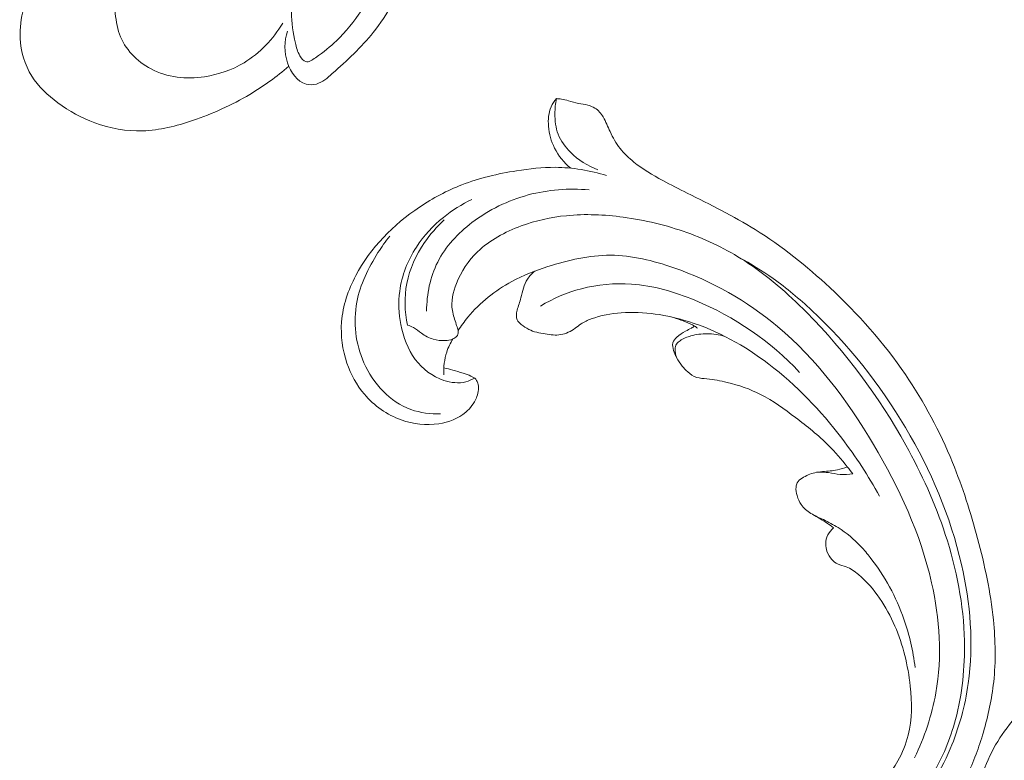
# Model space of a CAD drawing. Units: centimetres. Extents: x 1263 to 2101, y -495 to 158.
# Drawn here: x 1313 to 1321, y -53 to -47 of the extents above; entities that cross this region are included whole.
import ezdxf

# ---------------------------------------------------------------- set-up
doc = ezdxf.new("R2010")
doc.units = ezdxf.units.CM
doc.header["$MEASUREMENT"] = 0
doc.layers.add('layer 1', color=7, linetype='Continuous')

msp = doc.modelspace()

# ---------------------------------------------------------------- linework, layer by layer
at = {"layer": 'layer 1', "color": 250, "lineweight": 20}
for points, knots in [([(1315.56993, -46.31249), (1315.53302, -46.39098), (1315.49292, -46.46812), (1315.45099, -46.54385), (1315.45099, -46.54385), (1315.41451, -46.60976), (1315.37675, -46.67453), (1315.33418, -46.73774), (1315.33418, -46.73774), (1315.27231, -46.82959), (1315.20047, -46.91812), (1315.12488, -46.99117), (1315.12488, -46.99117), (1315.07326, -47.04095), (1315.01994, -47.08352), (1314.95079, -47.13216), (1314.95079, -47.13216), (1314.92399, -47.15104), (1314.89493, -47.17077), (1314.87032, -47.16413), (1314.87032, -47.16413), (1314.85087, -47.15896), (1314.83426, -47.13726), (1314.82188, -47.11569), (1314.82188, -47.11569), (1314.80159, -47.0804), (1314.79261, -47.04569), (1314.78441, -47.00991), (1314.78441, -47.00991), (1314.7656, -46.92817), (1314.75068, -46.84084), (1314.75244, -46.75535)], [0, 0, 0, 0, 0.1111111, 0.1111111, 0.1111111, 0.1111111, 0.2222222, 0.2222222, 0.2222222, 0.2222222, 0.3333333, 0.3333333, 0.3333333, 0.3333333, 0.4444444, 0.4444444, 0.4444444, 0.4444444, 0.5555556, 0.5555556, 0.5555556, 0.5555556, 0.6666667, 0.6666667, 0.6666667, 0.6666667, 0.7777778, 0.7777778, 0.7777778, 0.7777778, 1, 1, 1, 1]), ([(1314.73074, -47.20231), (1314.6299, -47.28872), (1314.52172, -47.36721), (1314.40759, -47.43523), (1314.40759, -47.43523), (1314.25846, -47.52411), (1314.09929, -47.59504), (1313.93383, -47.65118), (1313.93383, -47.65118), (1313.79934, -47.69672), (1313.66067, -47.73257), (1313.51954, -47.73709), (1313.51954, -47.73709), (1313.38547, -47.74134), (1313.24921, -47.71737), (1313.12292, -47.67098), (1313.12292, -47.67098), (1313.01374, -47.63082), (1312.91206, -47.57396), (1312.81773, -47.50453), (1312.81773, -47.50453), (1312.73359, -47.44273), (1312.65538, -47.37103), (1312.60072, -47.28313), (1312.60072, -47.28313), (1312.54309, -47.19043), (1312.5117, -47.07984), (1312.5059, -46.97024), (1312.5059, -46.97024), (1312.50152, -46.88652), (1312.51205, -46.80343), (1312.53574, -46.72233), (1312.53574, -46.72233), (1312.55066, -46.67078), (1312.57102, -46.62001), (1312.60398, -46.57914), (1312.60398, -46.57914), (1312.65425, -46.5167), (1312.73394, -46.47731), (1312.81448, -46.459), (1312.81448, -46.459), (1312.87522, -46.44521), (1312.9366, -46.44352), (1312.99734, -46.45023), (1312.99734, -46.45023), (1313.04733, -46.45568), (1313.09697, -46.46685), (1313.14279, -46.4899), (1313.14279, -46.4899), (1313.19017, -46.51366), (1313.23344, -46.55029), (1313.25734, -46.59568), (1313.25734, -46.59568), (1313.27983, -46.63839), (1313.28506, -46.68902), (1313.29036, -46.73887), (1313.29036, -46.73887), (1313.29772, -46.80732), (1313.30514, -46.87443), (1313.32784, -46.93715), (1313.32784, -46.93715), (1313.37161, -47.05799), (1313.47166, -47.16285), (1313.58897, -47.22472), (1313.58897, -47.22472), (1313.7241, -47.29607), (1313.882, -47.31043), (1314.0319, -47.28865), (1314.0319, -47.28865), (1314.14815, -47.27182), (1314.25966, -47.23314), (1314.35915, -47.17296), (1314.35915, -47.17296), (1314.49039, -47.09349), (1314.60084, -46.97653), (1314.67975, -46.84572)], [0, 0, 0, 0, 0.05, 0.05, 0.05, 0.05, 0.1, 0.1, 0.1, 0.1, 0.15, 0.15, 0.15, 0.15, 0.2, 0.2, 0.2, 0.2, 0.25, 0.25, 0.25, 0.25, 0.3, 0.3, 0.3, 0.3, 0.35, 0.35, 0.35, 0.35, 0.4, 0.4, 0.4, 0.4, 0.45, 0.45, 0.45, 0.45, 0.5, 0.5, 0.5, 0.5, 0.55, 0.55, 0.55, 0.55, 0.6, 0.6, 0.6, 0.6, 0.65, 0.65, 0.65, 0.65, 0.7, 0.7, 0.7, 0.7, 0.75, 0.75, 0.75, 0.75, 0.8, 0.8, 0.8, 0.8, 0.85, 0.85, 0.85, 0.85, 0.9, 0.9, 0.9, 0.9, 1, 1, 1, 1]), ([(1315.58803, -46.68711), (1315.54087, -46.76878), (1315.4884, -46.8484), (1315.42999, -46.9218), (1315.42999, -46.9218), (1315.33057, -47.04668), (1315.21376, -47.15345), (1315.09065, -47.26326), (1315.09065, -47.26326), (1315.05035, -47.29932), (1315.00934, -47.33567), (1314.95842, -47.34925), (1314.95842, -47.34925), (1314.93113, -47.3566), (1314.90087, -47.35731), (1314.87364, -47.35031), (1314.87364, -47.35031), (1314.79897, -47.33122), (1314.747, -47.25379), (1314.72048, -47.17523), (1314.72048, -47.17523), (1314.69036, -47.08585), (1314.69305, -46.9952), (1314.71829, -46.9107)], [0, 0, 0, 0, 0.1428571, 0.1428571, 0.1428571, 0.1428571, 0.2857143, 0.2857143, 0.2857143, 0.2857143, 0.4285714, 0.4285714, 0.4285714, 0.4285714, 0.5714286, 0.5714286, 0.5714286, 0.5714286, 0.7142857, 0.7142857, 0.7142857, 0.7142857, 1, 1, 1, 1]), ([(1317.06469, -48.04632), (1317.01001, -48.00082), (1316.96313, -47.94376), (1316.93105, -47.88004), (1316.93105, -47.88004), (1316.90268, -47.82386), (1316.88591, -47.76238), (1316.88082, -47.69858), (1316.88082, -47.69858), (1316.87652, -47.64383), (1316.8809, -47.58742), (1316.90298, -47.53793), (1316.90298, -47.53793), (1316.91378, -47.5136), (1316.92894, -47.49103), (1316.94615, -47.47063)], [0, 0, 0, 0, 0.2, 0.2, 0.2, 0.2, 0.4, 0.4, 0.4, 0.4, 0.6, 0.6, 0.6, 0.6, 1, 1, 1, 1]), ([(1316.94615, -47.47063), (1316.93779, -47.51149), (1316.93413, -47.55299), (1316.93399, -47.59499), (1316.93399, -47.59499), (1316.93377, -47.65293), (1316.94029, -47.71186), (1316.96098, -47.76509), (1316.96098, -47.76509), (1316.9827, -47.82114), (1317.02012, -47.8708), (1317.06347, -47.91404), (1317.06347, -47.91404), (1317.12783, -47.97821), (1317.20511, -48.02831), (1317.28909, -48.05956)], [0, 0, 0, 0, 0.2, 0.2, 0.2, 0.2, 0.4, 0.4, 0.4, 0.4, 0.6, 0.6, 0.6, 0.6, 1, 1, 1, 1]), ([(1319.13433, -53.48865), (1319.10496, -53.47683), (1319.07702, -53.46027), (1319.05353, -53.43925), (1319.05353, -53.43925), (1319.03461, -53.42234), (1319.01856, -53.40249), (1319.00389, -53.38117), (1319.00389, -53.38117), (1318.99291, -53.36525), (1318.98269, -53.34853), (1318.97918, -53.32975), (1318.97918, -53.32975), (1318.97747, -53.32086), (1318.97736, -53.31136), (1318.97443, -53.30274), (1318.97443, -53.30274), (1318.97024, -53.29044), (1318.96027, -53.27989), (1318.94878, -53.27323), (1318.94878, -53.27323), (1318.93477, -53.26505), (1318.9184, -53.26283), (1318.90222, -53.26203), (1318.90222, -53.26203), (1318.88309, -53.26104), (1318.8641, -53.26219), (1318.84532, -53.2657), (1318.84532, -53.2657), (1318.8317, -53.26825), (1318.81815, -53.27193), (1318.80588, -53.27783), (1318.80588, -53.27783), (1318.77702, -53.29182), (1318.75505, -53.31787), (1318.7354, -53.34441), (1318.7354, -53.34441), (1318.71311, -53.37462), (1318.69382, -53.40551), (1318.68023, -53.43937), (1318.68023, -53.43937), (1318.66418, -53.47953), (1318.6561, -53.52387), (1318.65864, -53.56711), (1318.65864, -53.56711), (1318.66213, -53.62351), (1318.68373, -53.67807), (1318.71448, -53.72561), (1318.71448, -53.72561), (1318.74859, -53.77833), (1318.79386, -53.82268), (1318.84553, -53.85751), (1318.84553, -53.85751), (1318.90943, -53.90061), (1318.98316, -53.9293), (1319.05885, -53.9436), (1319.05885, -53.9436), (1319.13349, -53.95776), (1319.21008, -53.9578), (1319.28626, -53.95179), (1319.28626, -53.95179), (1319.35576, -53.94621), (1319.42487, -53.93551), (1319.49067, -53.91426), (1319.49067, -53.91426), (1319.55214, -53.8943), (1319.61071, -53.86516), (1319.66715, -53.83269), (1319.66715, -53.83269), (1319.75128, -53.78446), (1319.83078, -53.72885), (1319.90366, -53.66575), (1319.90366, -53.66575), (1319.9743, -53.60449), (1320.03887, -53.53604), (1320.09817, -53.46345), (1320.09817, -53.46345), (1320.19552, -53.34434), (1320.27906, -53.21382), (1320.34585, -53.0758), (1320.34585, -53.0758), (1320.40181, -52.96041), (1320.44611, -52.83983), (1320.48228, -52.71683), (1320.48228, -52.71683), (1320.52248, -52.58027), (1320.55253, -52.44081), (1320.56772, -52.29978), (1320.56772, -52.29978), (1320.58587, -52.12946), (1320.58234, -51.95693), (1320.56494, -51.78652), (1320.56494, -51.78652), (1320.54166, -51.55807), (1320.49371, -51.33338), (1320.43472, -51.11191), (1320.43472, -51.11191), (1320.37767, -50.89793), (1320.31024, -50.68683), (1320.2264, -50.48208), (1320.2264, -50.48208), (1320.12176, -50.22701), (1319.99163, -49.98175), (1319.83623, -49.75439), (1319.83623, -49.75439), (1319.65689, -49.49174), (1319.44396, -49.25299), (1319.21094, -49.03545), (1319.21094, -49.03545), (1319.01922, -48.85641), (1318.81406, -48.69176), (1318.5919, -48.55424), (1318.5919, -48.55424), (1318.41149, -48.44243), (1318.21997, -48.34856), (1318.02998, -48.25309), (1318.02998, -48.25309), (1317.96184, -48.21879), (1317.89378, -48.18428), (1317.82662, -48.14792), (1317.82662, -48.14792), (1317.74371, -48.10292), (1317.66197, -48.05502), (1317.58822, -47.99593), (1317.58822, -47.99593), (1317.54626, -47.96228), (1317.50687, -47.92489), (1317.47387, -47.88265), (1317.47387, -47.88265), (1317.44068, -47.84005), (1317.41412, -47.79241), (1317.39074, -47.74356), (1317.39074, -47.74356), (1317.38123, -47.72355), (1317.37221, -47.70336), (1317.36342, -47.68311), (1317.36342, -47.68311), (1317.35457, -47.66251), (1317.34588, -47.64178), (1317.33448, -47.62236), (1317.33448, -47.62236), (1317.31746, -47.59324), (1317.29424, -47.56678), (1317.26582, -47.54892), (1317.26582, -47.54892), (1317.24741, -47.53743), (1317.22686, -47.52941), (1317.20573, -47.52405), (1317.20573, -47.52405), (1317.18041, -47.51772), (1317.1545, -47.51511), (1317.12902, -47.51012), (1317.12902, -47.51012), (1317.10103, -47.50454), (1317.07365, -47.49603), (1317.04602, -47.48814), (1317.04602, -47.48814), (1317.02667, -47.48254), (1317.00709, -47.47728), (1316.98716, -47.47419), (1316.98716, -47.47419), (1316.97362, -47.47214), (1316.95987, -47.47107), (1316.94615, -47.47063)], [0, 0, 0, 0, 0.0238095, 0.0238095, 0.0238095, 0.0238095, 0.047619, 0.047619, 0.047619, 0.047619, 0.0714286, 0.0714286, 0.0714286, 0.0714286, 0.0952381, 0.0952381, 0.0952381, 0.0952381, 0.1190476, 0.1190476, 0.1190476, 0.1190476, 0.1428571, 0.1428571, 0.1428571, 0.1428571, 0.1666667, 0.1666667, 0.1666667, 0.1666667, 0.1904762, 0.1904762, 0.1904762, 0.1904762, 0.2142857, 0.2142857, 0.2142857, 0.2142857, 0.2380952, 0.2380952, 0.2380952, 0.2380952, 0.2619048, 0.2619048, 0.2619048, 0.2619048, 0.2857143, 0.2857143, 0.2857143, 0.2857143, 0.3095238, 0.3095238, 0.3095238, 0.3095238, 0.3333333, 0.3333333, 0.3333333, 0.3333333, 0.3571429, 0.3571429, 0.3571429, 0.3571429, 0.3809524, 0.3809524, 0.3809524, 0.3809524, 0.4047619, 0.4047619, 0.4047619, 0.4047619, 0.4285714, 0.4285714, 0.4285714, 0.4285714, 0.452381, 0.452381, 0.452381, 0.452381, 0.4761905, 0.4761905, 0.4761905, 0.4761905, 0.5, 0.5, 0.5, 0.5, 0.5238095, 0.5238095, 0.5238095, 0.5238095, 0.547619, 0.547619, 0.547619, 0.547619, 0.5714286, 0.5714286, 0.5714286, 0.5714286, 0.5952381, 0.5952381, 0.5952381, 0.5952381, 0.6190476, 0.6190476, 0.6190476, 0.6190476, 0.6428571, 0.6428571, 0.6428571, 0.6428571, 0.6666667, 0.6666667, 0.6666667, 0.6666667, 0.6904762, 0.6904762, 0.6904762, 0.6904762, 0.7142857, 0.7142857, 0.7142857, 0.7142857, 0.7380952, 0.7380952, 0.7380952, 0.7380952, 0.7619048, 0.7619048, 0.7619048, 0.7619048, 0.7857143, 0.7857143, 0.7857143, 0.7857143, 0.8095238, 0.8095238, 0.8095238, 0.8095238, 0.8333333, 0.8333333, 0.8333333, 0.8333333, 0.8571429, 0.8571429, 0.8571429, 0.8571429, 0.8809524, 0.8809524, 0.8809524, 0.8809524, 0.9047619, 0.9047619, 0.9047619, 0.9047619, 0.9285714, 0.9285714, 0.9285714, 0.9285714, 0.952381, 0.952381, 0.952381, 0.952381, 1, 1, 1, 1]), ([(1316.01436, -49.70045), (1316.03915, -49.70511), (1316.06375, -49.71048), (1316.08798, -49.71724), (1316.08798, -49.71724), (1316.11689, -49.72521), (1316.14531, -49.7352), (1316.17371, -49.74441), (1316.17371, -49.74441), (1316.19566, -49.75145), (1316.21756, -49.75814), (1316.239, -49.76762), (1316.239, -49.76762), (1316.25348, -49.77405), (1316.26766, -49.78181), (1316.27785, -49.79322), (1316.27785, -49.79322), (1316.28858, -49.80523), (1316.29481, -49.8212), (1316.29819, -49.83742), (1316.29819, -49.83742), (1316.30584, -49.87481), (1316.2979, -49.91343), (1316.28323, -49.94864), (1316.28323, -49.94864), (1316.26416, -49.99414), (1316.2337, -50.03382), (1316.19665, -50.06544), (1316.19665, -50.06544), (1316.13452, -50.11867), (1316.05392, -50.14884), (1315.97214, -50.16165), (1315.97214, -50.16165), (1315.86718, -50.17812), (1315.76018, -50.16598), (1315.66143, -50.13055), (1315.66143, -50.13055), (1315.54342, -50.08824), (1315.43727, -50.01267), (1315.35651, -49.91736), (1315.35651, -49.91736), (1315.2923, -49.84172), (1315.2441, -49.75355), (1315.21186, -49.65958), (1315.21186, -49.65958), (1315.17447, -49.55054), (1315.15846, -49.4337), (1315.16732, -49.31906), (1315.16732, -49.31906), (1315.17773, -49.18545), (1315.22195, -49.05495), (1315.28484, -48.93518), (1315.28484, -48.93518), (1315.40615, -48.70464), (1315.5971, -48.51402), (1315.81315, -48.36846), (1315.81315, -48.36846), (1315.92365, -48.29389), (1316.04086, -48.23115), (1316.16385, -48.18358), (1316.16385, -48.18358), (1316.30891, -48.12746), (1316.46201, -48.09239), (1316.61631, -48.06761), (1316.61631, -48.06761), (1316.72251, -48.05058), (1316.82934, -48.03834), (1316.93634, -48.03915), (1316.93634, -48.03915), (1317.08023, -48.04035), (1317.2247, -48.06517), (1317.36202, -48.10684)], [0, 0, 0, 0, 0.0526316, 0.0526316, 0.0526316, 0.0526316, 0.1052632, 0.1052632, 0.1052632, 0.1052632, 0.1578947, 0.1578947, 0.1578947, 0.1578947, 0.2105263, 0.2105263, 0.2105263, 0.2105263, 0.2631579, 0.2631579, 0.2631579, 0.2631579, 0.3157895, 0.3157895, 0.3157895, 0.3157895, 0.3684211, 0.3684211, 0.3684211, 0.3684211, 0.4210526, 0.4210526, 0.4210526, 0.4210526, 0.4736842, 0.4736842, 0.4736842, 0.4736842, 0.5263158, 0.5263158, 0.5263158, 0.5263158, 0.5789474, 0.5789474, 0.5789474, 0.5789474, 0.6315789, 0.6315789, 0.6315789, 0.6315789, 0.6842105, 0.6842105, 0.6842105, 0.6842105, 0.7368421, 0.7368421, 0.7368421, 0.7368421, 0.7894737, 0.7894737, 0.7894737, 0.7894737, 0.8421053, 0.8421053, 0.8421053, 0.8421053, 0.8947368, 0.8947368, 0.8947368, 0.8947368, 1, 1, 1, 1]), ([(1315.87138, -49.22887), (1315.8721, -49.09048), (1315.90024, -48.94735), (1315.96321, -48.82298), (1315.96321, -48.82298), (1316.02851, -48.69401), (1316.13117, -48.58516), (1316.24731, -48.49656), (1316.24731, -48.49656), (1316.3868, -48.39015), (1316.54558, -48.31285), (1316.71333, -48.26779), (1316.71333, -48.26779), (1316.87689, -48.22403), (1317.04903, -48.21084), (1317.21629, -48.22583)], [0, 0, 0, 0, 0.2, 0.2, 0.2, 0.2, 0.4, 0.4, 0.4, 0.4, 0.6, 0.6, 0.6, 0.6, 1, 1, 1, 1]), ([(1316.26868, -49.78464), (1316.24576, -49.7978), (1316.22107, -49.80852), (1316.19544, -49.81499), (1316.19544, -49.81499), (1316.13685, -49.82975), (1316.07346, -49.8226), (1316.01501, -49.80336), (1316.01501, -49.80336), (1315.91942, -49.77195), (1315.83697, -49.70814), (1315.77751, -49.62897), (1315.77751, -49.62897), (1315.71479, -49.54548), (1315.6778, -49.44476), (1315.65795, -49.34171), (1315.65795, -49.34171), (1315.64042, -49.25036), (1315.63639, -49.15722), (1315.6485, -49.06559), (1315.6485, -49.06559), (1315.66559, -48.93609), (1315.71493, -48.80973), (1315.78645, -48.69929), (1315.78645, -48.69929), (1315.84707, -48.60566), (1315.92369, -48.52338), (1316.01011, -48.45339), (1316.01011, -48.45339), (1316.08264, -48.39473), (1316.16207, -48.34479), (1316.24602, -48.30511)], [0, 0, 0, 0, 0.1111111, 0.1111111, 0.1111111, 0.1111111, 0.2222222, 0.2222222, 0.2222222, 0.2222222, 0.3333333, 0.3333333, 0.3333333, 0.3333333, 0.4444444, 0.4444444, 0.4444444, 0.4444444, 0.5555556, 0.5555556, 0.5555556, 0.5555556, 0.6666667, 0.6666667, 0.6666667, 0.6666667, 0.7777778, 0.7777778, 0.7777778, 0.7777778, 1, 1, 1, 1]), ([(1319.13433, -53.48865), (1319.15317, -53.50003), (1319.17309, -53.51006), (1319.19364, -53.51794), (1319.19364, -53.51794), (1319.2618, -53.54395), (1319.33845, -53.54633), (1319.41223, -53.53684), (1319.41223, -53.53684), (1319.48337, -53.52768), (1319.55179, -53.50759), (1319.61598, -53.47816), (1319.61598, -53.47816), (1319.7035, -53.438), (1319.78313, -53.38028), (1319.8542, -53.31437), (1319.8542, -53.31437), (1319.93296, -53.24114), (1320.00115, -53.15777), (1320.05816, -53.06745), (1320.05816, -53.06745), (1320.1466, -52.92767), (1320.20836, -52.77156), (1320.25097, -52.61127), (1320.25097, -52.61127), (1320.30755, -52.39864), (1320.33042, -52.17882), (1320.32554, -51.96001), (1320.32554, -51.96001), (1320.31888, -51.66062), (1320.26017, -51.36328), (1320.16719, -51.07911), (1320.16719, -51.07911), (1320.08303, -50.8217), (1319.97085, -50.57501), (1319.83989, -50.33862), (1319.83989, -50.33862), (1319.618, -49.93828), (1319.34229, -49.56716), (1319.01931, -49.24147), (1319.01931, -49.24147), (1318.86189, -49.08271), (1318.69331, -48.93473), (1318.50586, -48.81433), (1318.50586, -48.81433), (1318.35663, -48.71836), (1318.19532, -48.63984), (1318.02785, -48.57957), (1318.02785, -48.57957), (1317.85719, -48.5181), (1317.68003, -48.47572), (1317.49967, -48.45162), (1317.49967, -48.45162), (1317.34376, -48.43075), (1317.18536, -48.42369), (1317.02915, -48.43936), (1317.02915, -48.43936), (1316.90168, -48.45208), (1316.77553, -48.4799), (1316.6537, -48.52472), (1316.6537, -48.52472), (1316.52093, -48.57345), (1316.39329, -48.6422), (1316.29263, -48.73942), (1316.29263, -48.73942), (1316.21701, -48.81242), (1316.15675, -48.90146), (1316.11761, -49.00175), (1316.11761, -49.00175), (1316.08959, -49.07368), (1316.07241, -49.15139), (1316.08454, -49.22484), (1316.08454, -49.22484), (1316.0909, -49.26363), (1316.10547, -49.30132), (1316.11721, -49.3391), (1316.11721, -49.3391), (1316.12132, -49.35268), (1316.12522, -49.36631), (1316.12932, -49.38003), (1316.12932, -49.38003), (1316.13148, -49.38732), (1316.13372, -49.39469), (1316.13396, -49.40207), (1316.13396, -49.40207), (1316.13429, -49.41499), (1316.12864, -49.42838), (1316.12007, -49.43847), (1316.12007, -49.43847), (1316.11126, -49.44904), (1316.09927, -49.45616), (1316.08668, -49.46139), (1316.08668, -49.46139), (1316.06712, -49.46945), (1316.04608, -49.47281), (1316.0249, -49.4739), (1316.0249, -49.4739), (1315.99129, -49.47555), (1315.95761, -49.47139), (1315.92556, -49.46167), (1315.92556, -49.46167), (1315.891, -49.45122), (1315.85855, -49.43424), (1315.8292, -49.41306), (1315.8292, -49.41306), (1315.80676, -49.39685), (1315.78611, -49.37813), (1315.76199, -49.36501), (1315.76199, -49.36501), (1315.7467, -49.35676), (1315.73008, -49.35076), (1315.71324, -49.34588)], [0, 0, 0, 0, 0.0344828, 0.0344828, 0.0344828, 0.0344828, 0.0689655, 0.0689655, 0.0689655, 0.0689655, 0.1034483, 0.1034483, 0.1034483, 0.1034483, 0.137931, 0.137931, 0.137931, 0.137931, 0.1724138, 0.1724138, 0.1724138, 0.1724138, 0.2068966, 0.2068966, 0.2068966, 0.2068966, 0.2413793, 0.2413793, 0.2413793, 0.2413793, 0.2758621, 0.2758621, 0.2758621, 0.2758621, 0.3103448, 0.3103448, 0.3103448, 0.3103448, 0.3448276, 0.3448276, 0.3448276, 0.3448276, 0.3793103, 0.3793103, 0.3793103, 0.3793103, 0.4137931, 0.4137931, 0.4137931, 0.4137931, 0.4482759, 0.4482759, 0.4482759, 0.4482759, 0.4827586, 0.4827586, 0.4827586, 0.4827586, 0.5172414, 0.5172414, 0.5172414, 0.5172414, 0.5517241, 0.5517241, 0.5517241, 0.5517241, 0.5862069, 0.5862069, 0.5862069, 0.5862069, 0.6206897, 0.6206897, 0.6206897, 0.6206897, 0.6551724, 0.6551724, 0.6551724, 0.6551724, 0.6896552, 0.6896552, 0.6896552, 0.6896552, 0.7241379, 0.7241379, 0.7241379, 0.7241379, 0.7586207, 0.7586207, 0.7586207, 0.7586207, 0.7931034, 0.7931034, 0.7931034, 0.7931034, 0.8275862, 0.8275862, 0.8275862, 0.8275862, 0.862069, 0.862069, 0.862069, 0.862069, 0.8965517, 0.8965517, 0.8965517, 0.8965517, 0.9310345, 0.9310345, 0.9310345, 0.9310345, 1, 1, 1, 1]), ([(1316.016, -48.47473), (1315.9552, -48.53052), (1315.9011, -48.59359), (1315.85437, -48.66216), (1315.85437, -48.66216), (1315.78457, -48.76456), (1315.73105, -48.87939), (1315.70755, -49.00042), (1315.70755, -49.00042), (1315.68535, -49.11416), (1315.68966, -49.23332), (1315.71324, -49.34588)], [0, 0, 0, 0, 0.25, 0.25, 0.25, 0.25, 0.5, 0.5, 0.5, 0.5, 1, 1, 1, 1]), ([(1315.98742, -50.07936), (1315.90429, -50.08203), (1315.81902, -50.07245), (1315.74078, -50.04439), (1315.74078, -50.04439), (1315.56817, -49.98252), (1315.42986, -49.83077), (1315.35259, -49.6581), (1315.35259, -49.6581), (1315.28134, -49.49891), (1315.26195, -49.32185), (1315.29361, -49.15536), (1315.29361, -49.15536), (1315.32144, -49.00931), (1315.38843, -48.87151), (1315.46884, -48.74561), (1315.46884, -48.74561), (1315.49899, -48.69861), (1315.53094, -48.65321), (1315.56567, -48.60989)], [0, 0, 0, 0, 0.1666667, 0.1666667, 0.1666667, 0.1666667, 0.3333333, 0.3333333, 0.3333333, 0.3333333, 0.5, 0.5, 0.5, 0.5, 0.6666667, 0.6666667, 0.6666667, 0.6666667, 1, 1, 1, 1]), ([(1319.91324, -52.9274), (1319.99422, -52.75739), (1320.05591, -52.57641), (1320.0889, -52.39086), (1320.0889, -52.39086), (1320.14242, -52.08998), (1320.12047, -51.77688), (1320.05324, -51.47866), (1320.05324, -51.47866), (1319.9615, -51.0715), (1319.78549, -50.69215), (1319.5716, -50.33276), (1319.5716, -50.33276), (1319.35494, -49.96888), (1319.09945, -49.62566), (1318.77809, -49.35683), (1318.77809, -49.35683), (1318.5258, -49.14588), (1318.23303, -48.98078), (1317.91791, -48.87061), (1317.91791, -48.87061), (1317.74784, -48.81117), (1317.57137, -48.76776), (1317.39395, -48.76695), (1317.39395, -48.76695), (1317.21943, -48.7661), (1317.04389, -48.80657), (1316.87541, -48.86108), (1316.87541, -48.86108), (1316.77229, -48.89445), (1316.67182, -48.93309), (1316.57687, -48.98433), (1316.57687, -48.98433), (1316.43932, -49.05862), (1316.31342, -49.15958), (1316.21316, -49.27978), (1316.21316, -49.27978), (1316.18398, -49.31486), (1316.15696, -49.35151), (1316.13198, -49.38955)], [0, 0, 0, 0, 0.0909091, 0.0909091, 0.0909091, 0.0909091, 0.1818182, 0.1818182, 0.1818182, 0.1818182, 0.2727273, 0.2727273, 0.2727273, 0.2727273, 0.3636364, 0.3636364, 0.3636364, 0.3636364, 0.4545455, 0.4545455, 0.4545455, 0.4545455, 0.5454545, 0.5454545, 0.5454545, 0.5454545, 0.6363636, 0.6363636, 0.6363636, 0.6363636, 0.7272727, 0.7272727, 0.7272727, 0.7272727, 0.8181818, 0.8181818, 0.8181818, 0.8181818, 1, 1, 1, 1]), ([(1319.50225, -53.51916), (1319.54344, -53.51188), (1319.58398, -53.50145), (1319.6236, -53.4877), (1319.6236, -53.4877), (1319.70145, -53.46062), (1319.77534, -53.42102), (1319.84103, -53.37093), (1319.84103, -53.37093), (1319.92182, -53.30938), (1319.98999, -53.23203), (1320.04799, -53.14858), (1320.04799, -53.14858), (1320.11197, -53.05665), (1320.16359, -52.95736), (1320.20714, -52.85451), (1320.20714, -52.85451), (1320.28053, -52.68134), (1320.33093, -52.4983), (1320.35721, -52.31241), (1320.35721, -52.31241), (1320.40342, -51.98571), (1320.37523, -51.65011), (1320.30127, -51.32795), (1320.30127, -51.32795), (1320.20922, -50.92707), (1320.04663, -50.54708), (1319.83748, -50.19458), (1319.83748, -50.19458), (1319.62475, -49.83604), (1319.36397, -49.50588), (1319.06011, -49.22241), (1319.06011, -49.22241), (1318.95888, -49.12809), (1318.85301, -49.03894), (1318.74032, -48.95899), (1318.74032, -48.95899), (1318.65016, -48.89505), (1318.55559, -48.837), (1318.45826, -48.78458)], [0, 0, 0, 0, 0.0909091, 0.0909091, 0.0909091, 0.0909091, 0.1818182, 0.1818182, 0.1818182, 0.1818182, 0.2727273, 0.2727273, 0.2727273, 0.2727273, 0.3636364, 0.3636364, 0.3636364, 0.3636364, 0.4545455, 0.4545455, 0.4545455, 0.4545455, 0.5454545, 0.5454545, 0.5454545, 0.5454545, 0.6363636, 0.6363636, 0.6363636, 0.6363636, 0.7272727, 0.7272727, 0.7272727, 0.7272727, 0.8181818, 0.8181818, 0.8181818, 0.8181818, 1, 1, 1, 1]), ([(1319.62157, -50.76197), (1319.53038, -50.59438), (1319.42553, -50.43444), (1319.30963, -50.28238), (1319.30963, -50.28238), (1319.13499, -50.05333), (1318.93535, -49.84233), (1318.70565, -49.668), (1318.70565, -49.668), (1318.50543, -49.51606), (1318.28237, -49.39188), (1318.04132, -49.31624), (1318.04132, -49.31624), (1317.86115, -49.25971), (1317.67092, -49.23018), (1317.48287, -49.24407), (1317.48287, -49.24407), (1317.39874, -49.25029), (1317.31506, -49.26518), (1317.23531, -49.29421), (1317.23531, -49.29421), (1317.20581, -49.3049), (1317.17675, -49.31761), (1317.15094, -49.33491), (1317.15094, -49.33491), (1317.13386, -49.34624), (1317.11814, -49.35972), (1317.10123, -49.37184), (1317.10123, -49.37184), (1317.0657, -49.39732), (1317.02491, -49.41744), (1316.98274, -49.42451), (1316.98274, -49.42451), (1316.9405, -49.43165), (1316.89694, -49.42567), (1316.85339, -49.41862), (1316.85339, -49.41862), (1316.80605, -49.41092), (1316.75858, -49.40186), (1316.71752, -49.38087), (1316.71752, -49.38087), (1316.69569, -49.36973), (1316.67563, -49.35516), (1316.65531, -49.33908), (1316.65531, -49.33908), (1316.6418, -49.32846), (1316.62826, -49.3172), (1316.62114, -49.30308), (1316.62114, -49.30308), (1316.60974, -49.28033), (1316.61495, -49.25026), (1316.6217, -49.2227), (1316.6217, -49.2227), (1316.63081, -49.18572), (1316.64276, -49.15331), (1316.65263, -49.11886), (1316.65263, -49.11886), (1316.66748, -49.06721), (1316.67765, -49.01103), (1316.70658, -48.96537), (1316.70658, -48.96537), (1316.72276, -48.93988), (1316.74484, -48.91774), (1316.76823, -48.8983)], [0, 0, 0, 0, 0.0588235, 0.0588235, 0.0588235, 0.0588235, 0.1176471, 0.1176471, 0.1176471, 0.1176471, 0.1764706, 0.1764706, 0.1764706, 0.1764706, 0.2352941, 0.2352941, 0.2352941, 0.2352941, 0.2941176, 0.2941176, 0.2941176, 0.2941176, 0.3529412, 0.3529412, 0.3529412, 0.3529412, 0.4117647, 0.4117647, 0.4117647, 0.4117647, 0.4705882, 0.4705882, 0.4705882, 0.4705882, 0.5294118, 0.5294118, 0.5294118, 0.5294118, 0.5882353, 0.5882353, 0.5882353, 0.5882353, 0.6470588, 0.6470588, 0.6470588, 0.6470588, 0.7058824, 0.7058824, 0.7058824, 0.7058824, 0.7647059, 0.7647059, 0.7647059, 0.7647059, 0.8235294, 0.8235294, 0.8235294, 0.8235294, 0.8823529, 0.8823529, 0.8823529, 0.8823529, 1, 1, 1, 1]), ([(1318.95975, -49.73652), (1318.72044, -49.47997), (1318.42047, -49.27483), (1318.09234, -49.13933), (1318.09234, -49.13933), (1317.92403, -49.0698), (1317.74826, -49.01857), (1317.56784, -49.00573), (1317.56784, -49.00573), (1317.42938, -48.99588), (1317.2881, -49.00851), (1317.15302, -49.04421), (1317.15302, -49.04421), (1317.03395, -49.07566), (1316.91963, -49.12506), (1316.81437, -49.18819)], [0, 0, 0, 0, 0.2, 0.2, 0.2, 0.2, 0.4, 0.4, 0.4, 0.4, 0.6, 0.6, 0.6, 0.6, 1, 1, 1, 1]), ([(1318.11585, -49.37184), (1318.10834, -49.36513), (1318.1003, -49.35889), (1318.09177, -49.35361), (1318.09177, -49.35361), (1318.0799, -49.34621), (1318.06701, -49.34052), (1318.05411, -49.33496), (1318.05411, -49.33496), (1318.00257, -49.31283), (1317.95066, -49.29208), (1317.89667, -49.27744)], [0, 0, 0, 0, 0.25, 0.25, 0.25, 0.25, 0.5, 0.5, 0.5, 0.5, 1, 1, 1, 1]), ([(1317.94078, -49.60887), (1317.92997, -49.59253), (1317.92238, -49.57456), (1317.91657, -49.55528), (1317.91657, -49.55528), (1317.91021, -49.53462), (1317.90585, -49.51245), (1317.91121, -49.49253), (1317.91121, -49.49253), (1317.91618, -49.47427), (1317.92945, -49.45803), (1317.94411, -49.44442), (1317.94411, -49.44442), (1317.966, -49.42418), (1317.99091, -49.4098), (1318.01629, -49.39594), (1318.01629, -49.39594), (1318.03207, -49.38722), (1318.04805, -49.37872), (1318.06383, -49.36986), (1318.06383, -49.36986), (1318.07324, -49.3645), (1318.08257, -49.35906), (1318.09177, -49.35361)], [0, 0, 0, 0, 0.1428571, 0.1428571, 0.1428571, 0.1428571, 0.2857143, 0.2857143, 0.2857143, 0.2857143, 0.4285714, 0.4285714, 0.4285714, 0.4285714, 0.5714286, 0.5714286, 0.5714286, 0.5714286, 0.7142857, 0.7142857, 0.7142857, 0.7142857, 1, 1, 1, 1]), ([(1316.08901, -49.4604), (1316.06791, -49.49423), (1316.05062, -49.53055), (1316.03812, -49.56853), (1316.03812, -49.56853), (1316.01841, -49.62886), (1316.01104, -49.69351), (1316.01476, -49.75637)], [0, 0, 0, 0, 0.3333333, 0.3333333, 0.3333333, 0.3333333, 1, 1, 1, 1]), ([(1318.34136, -49.43878), (1318.29383, -49.42497), (1318.24399, -49.41761), (1318.19426, -49.41748), (1318.19426, -49.41748), (1318.14921, -49.41735), (1318.10415, -49.42311), (1318.06068, -49.43506), (1318.06068, -49.43506), (1318.02896, -49.44384), (1317.99816, -49.45595), (1317.97034, -49.4749), (1317.97034, -49.4749), (1317.95894, -49.48269), (1317.94797, -49.49156), (1317.94095, -49.50296), (1317.94095, -49.50296), (1317.93339, -49.5151), (1317.93027, -49.52985), (1317.9295, -49.54454), (1317.9295, -49.54454), (1317.92831, -49.56813), (1317.93338, -49.59126), (1317.94224, -49.61264), (1317.94224, -49.61264), (1317.9534, -49.63934), (1317.97054, -49.66315), (1317.98899, -49.68542), (1317.98899, -49.68542), (1318.00283, -49.70201), (1318.01744, -49.71766), (1318.03369, -49.732), (1318.03369, -49.732), (1318.05592, -49.75159), (1318.08112, -49.76883), (1318.10889, -49.77793), (1318.10889, -49.77793), (1318.13548, -49.78675), (1318.16423, -49.78805), (1318.19269, -49.79068), (1318.19269, -49.79068), (1318.24954, -49.79586), (1318.30501, -49.80613), (1318.35986, -49.81947), (1318.35986, -49.81947), (1318.45548, -49.8426), (1318.54967, -49.87498), (1318.63715, -49.91941), (1318.63715, -49.91941), (1318.7403, -49.97163), (1318.83413, -50.04048), (1318.92651, -50.11072), (1318.92651, -50.11072), (1319.02222, -50.18337), (1319.11642, -50.25763), (1319.20038, -50.34251), (1319.20038, -50.34251), (1319.25522, -50.39801), (1319.3056, -50.45798), (1319.35495, -50.51859), (1319.35495, -50.51859), (1319.37087, -50.53815), (1319.38672, -50.55777), (1319.40227, -50.57766)], [0, 0, 0, 0, 0.0588235, 0.0588235, 0.0588235, 0.0588235, 0.1176471, 0.1176471, 0.1176471, 0.1176471, 0.1764706, 0.1764706, 0.1764706, 0.1764706, 0.2352941, 0.2352941, 0.2352941, 0.2352941, 0.2941176, 0.2941176, 0.2941176, 0.2941176, 0.3529412, 0.3529412, 0.3529412, 0.3529412, 0.4117647, 0.4117647, 0.4117647, 0.4117647, 0.4705882, 0.4705882, 0.4705882, 0.4705882, 0.5294118, 0.5294118, 0.5294118, 0.5294118, 0.5882353, 0.5882353, 0.5882353, 0.5882353, 0.6470588, 0.6470588, 0.6470588, 0.6470588, 0.7058824, 0.7058824, 0.7058824, 0.7058824, 0.7647059, 0.7647059, 0.7647059, 0.7647059, 0.8235294, 0.8235294, 0.8235294, 0.8235294, 0.8823529, 0.8823529, 0.8823529, 0.8823529, 1, 1, 1, 1]), ([(1319.91686, -52.18032), (1319.90083, -52.04456), (1319.87025, -51.91031), (1319.82477, -51.78107), (1319.82477, -51.78107), (1319.76011, -51.597), (1319.6653, -51.42274), (1319.54548, -51.26987), (1319.54548, -51.26987), (1319.52094, -51.23858), (1319.49542, -51.20815), (1319.46818, -51.17924), (1319.46818, -51.17924), (1319.41178, -51.11925), (1319.34834, -51.06534), (1319.27875, -51.02139), (1319.27875, -51.02139), (1319.23983, -50.99678), (1319.19902, -50.97531), (1319.1573, -50.95584), (1319.1573, -50.95584), (1319.1224, -50.93956), (1319.08684, -50.9248), (1319.05382, -50.90446), (1319.05382, -50.90446), (1319.02278, -50.8853), (1318.99403, -50.86119), (1318.97321, -50.83155), (1318.97321, -50.83155), (1318.95761, -50.80918), (1318.94651, -50.78376), (1318.9391, -50.75736), (1318.9391, -50.75736), (1318.9326, -50.73428), (1318.92899, -50.71054), (1318.93113, -50.68637), (1318.93113, -50.68637), (1318.93232, -50.67426), (1318.93485, -50.66202), (1318.94046, -50.6516), (1318.94046, -50.6516), (1318.94912, -50.63556), (1318.96486, -50.62394), (1318.98103, -50.61354), (1318.98103, -50.61354), (1319.01432, -50.59217), (1319.04925, -50.57614), (1319.08599, -50.5676), (1319.08599, -50.5676), (1319.12748, -50.55794), (1319.17142, -50.55771), (1319.21436, -50.55302), (1319.21436, -50.55302), (1319.23412, -50.55079), (1319.25373, -50.54776), (1319.27319, -50.54352), (1319.27319, -50.54352), (1319.30099, -50.53739), (1319.32844, -50.52905), (1319.35495, -50.51859)], [0, 0, 0, 0, 0.0625, 0.0625, 0.0625, 0.0625, 0.125, 0.125, 0.125, 0.125, 0.1875, 0.1875, 0.1875, 0.1875, 0.25, 0.25, 0.25, 0.25, 0.3125, 0.3125, 0.3125, 0.3125, 0.375, 0.375, 0.375, 0.375, 0.4375, 0.4375, 0.4375, 0.4375, 0.5, 0.5, 0.5, 0.5, 0.5625, 0.5625, 0.5625, 0.5625, 0.625, 0.625, 0.625, 0.625, 0.6875, 0.6875, 0.6875, 0.6875, 0.75, 0.75, 0.75, 0.75, 0.8125, 0.8125, 0.8125, 0.8125, 0.875, 0.875, 0.875, 0.875, 1, 1, 1, 1]), ([(1319.11595, -50.5621), (1319.14413, -50.56245), (1319.17248, -50.5633), (1319.20038, -50.56696), (1319.20038, -50.56696), (1319.23207, -50.57113), (1319.26325, -50.57896), (1319.29502, -50.58201), (1319.29502, -50.58201), (1319.33051, -50.58536), (1319.36688, -50.58275), (1319.40227, -50.57766)], [0, 0, 0, 0, 0.25, 0.25, 0.25, 0.25, 0.5, 0.5, 0.5, 0.5, 1, 1, 1, 1]), ([(1319.24141, -51.02366), (1319.22259, -51.00973), (1319.20352, -50.99628), (1319.18421, -50.98331), (1319.18421, -50.98331), (1319.15178, -50.96152), (1319.11856, -50.94095), (1319.08456, -50.92161)], [0, 0, 0, 0, 0.3333333, 0.3333333, 0.3333333, 0.3333333, 1, 1, 1, 1]), ([(1319.13433, -53.48865), (1319.19023, -53.4728), (1319.24522, -53.45215), (1319.29703, -53.42578), (1319.29703, -53.42578), (1319.39794, -53.37448), (1319.48703, -53.30134), (1319.56782, -53.22045), (1319.56782, -53.22045), (1319.64793, -53.1403), (1319.71988, -53.05241), (1319.77442, -52.95401), (1319.77442, -52.95401), (1319.81171, -52.88669), (1319.84088, -52.81455), (1319.85934, -52.74011), (1319.85934, -52.74011), (1319.8921, -52.60825), (1319.89127, -52.46962), (1319.87652, -52.3338), (1319.87652, -52.3338), (1319.85785, -52.1621), (1319.81699, -51.99504), (1319.74915, -51.83699), (1319.74915, -51.83699), (1319.67995, -51.67574), (1319.58268, -51.52378), (1319.44749, -51.41048), (1319.44749, -51.41048), (1319.4166, -51.38453), (1319.38373, -51.36058), (1319.34625, -51.34697), (1319.34625, -51.34697), (1319.32292, -51.33836), (1319.2977, -51.33381), (1319.27557, -51.32279), (1319.27557, -51.32279), (1319.25784, -51.31403), (1319.24199, -51.30121), (1319.22838, -51.28654), (1319.22838, -51.28654), (1319.21021, -51.2667), (1319.19608, -51.24343), (1319.18717, -51.21822), (1319.18717, -51.21822), (1319.18037, -51.19888), (1319.17648, -51.17844), (1319.17656, -51.15783), (1319.17656, -51.15783), (1319.17663, -51.13176), (1319.18295, -51.10552), (1319.19476, -51.08203), (1319.19476, -51.08203), (1319.20608, -51.05964), (1319.22234, -51.03968), (1319.24141, -51.02366)], [0, 0, 0, 0, 0.0666667, 0.0666667, 0.0666667, 0.0666667, 0.1333333, 0.1333333, 0.1333333, 0.1333333, 0.2, 0.2, 0.2, 0.2, 0.2666667, 0.2666667, 0.2666667, 0.2666667, 0.3333333, 0.3333333, 0.3333333, 0.3333333, 0.4, 0.4, 0.4, 0.4, 0.4666667, 0.4666667, 0.4666667, 0.4666667, 0.5333333, 0.5333333, 0.5333333, 0.5333333, 0.6, 0.6, 0.6, 0.6, 0.6666667, 0.6666667, 0.6666667, 0.6666667, 0.7333333, 0.7333333, 0.7333333, 0.7333333, 0.8, 0.8, 0.8, 0.8, 0.8666667, 0.8666667, 0.8666667, 0.8666667, 1, 1, 1, 1]), ([(1326.25317, -56.88412), (1326.04824, -56.83868), (1325.84506, -56.78566), (1325.64341, -56.72634), (1325.64341, -56.72634), (1325.40543, -56.65641), (1325.1697, -56.57778), (1324.93905, -56.48569), (1324.93905, -56.48569), (1324.73015, -56.40233), (1324.52551, -56.3079), (1324.3222, -56.21057), (1324.3222, -56.21057), (1324.09385, -56.10119), (1323.86723, -55.98812), (1323.64617, -55.86389), (1323.64617, -55.86389), (1323.37678, -55.71256), (1323.11579, -55.54469), (1322.8661, -55.35968), (1322.8661, -55.35968), (1322.63413, -55.18778), (1322.41185, -55.00104), (1322.20587, -54.79749), (1322.20587, -54.79749), (1322.04264, -54.63611), (1321.88968, -54.46428), (1321.75231, -54.27625), (1321.75231, -54.27625), (1321.6685, -54.16164), (1321.59052, -54.04097), (1321.54293, -53.90728), (1321.54293, -53.90728), (1321.52601, -53.85968), (1321.51291, -53.8105), (1321.50401, -53.76054), (1321.50401, -53.76054), (1321.49144, -53.68937), (1321.48728, -53.61654), (1321.48981, -53.54435), (1321.48981, -53.54435), (1321.49273, -53.45837), (1321.50494, -53.37324), (1321.52365, -53.28835), (1321.52365, -53.28835), (1321.53435, -53.24022), (1321.54713, -53.19219), (1321.57149, -53.15054), (1321.57149, -53.15054), (1321.5922, -53.11526), (1321.62128, -53.08474), (1321.65423, -53.06094), (1321.65423, -53.06094), (1321.68004, -53.04229), (1321.70823, -53.02796), (1321.7375, -53.01594), (1321.7375, -53.01594), (1321.76457, -53.0049), (1321.79262, -52.99587), (1321.81732, -52.98012), (1321.81732, -52.98012), (1321.84583, -52.96199), (1321.86999, -52.93483), (1321.88588, -52.90393), (1321.88588, -52.90393), (1321.89923, -52.87791), (1321.90671, -52.84905), (1321.91098, -52.81998), (1321.91098, -52.81998), (1321.91515, -52.7919), (1321.91642, -52.76351), (1321.915, -52.7352), (1321.915, -52.7352), (1321.91214, -52.67868), (1321.89877, -52.6226), (1321.87689, -52.57017), (1321.87689, -52.57017), (1321.85629, -52.52074), (1321.82806, -52.47447), (1321.79159, -52.43685), (1321.79159, -52.43685), (1321.76108, -52.40547), (1321.72493, -52.38015), (1321.68655, -52.36002), (1321.68655, -52.36002), (1321.61209, -52.32097), (1321.5293, -52.30147), (1321.44565, -52.29377), (1321.44565, -52.29377), (1321.3512, -52.285), (1321.25566, -52.29122), (1321.1654, -52.31688), (1321.1654, -52.31688), (1321.00442, -52.36271), (1320.86037, -52.47014), (1320.74429, -52.59964), (1320.74429, -52.59964), (1320.62166, -52.73651), (1320.53029, -52.89796), (1320.47144, -53.07141), (1320.47144, -53.07141), (1320.42583, -53.20574), (1320.39978, -53.34718), (1320.39152, -53.48934), (1320.39152, -53.48934), (1320.37969, -53.69367), (1320.40455, -53.89942), (1320.45446, -54.09793), (1320.45446, -54.09793), (1320.5071, -54.30745), (1320.58768, -54.50894), (1320.69287, -54.69437), (1320.69287, -54.69437), (1320.80706, -54.89566), (1320.95036, -55.07813), (1321.10071, -55.25314), (1321.10071, -55.25314), (1321.24341, -55.4193), (1321.39235, -55.5787), (1321.55237, -55.72517), (1321.55237, -55.72517), (1321.74064, -55.89741), (1321.94421, -56.05164), (1322.15011, -56.20158), (1322.15011, -56.20158), (1322.4049, -56.38702), (1322.66323, -56.56588), (1322.9264, -56.73747), (1322.9264, -56.73747), (1323.16496, -56.89301), (1323.40747, -57.04257), (1323.65817, -57.17599), (1323.65817, -57.17599), (1323.90707, -57.30839), (1324.16398, -57.42484), (1324.42526, -57.52881), (1324.42526, -57.52881), (1324.71886, -57.64559), (1325.01785, -57.74669), (1325.31838, -57.8425), (1325.31838, -57.8425), (1325.66782, -57.95391), (1326.01939, -58.05823), (1326.37466, -58.14727), (1326.37466, -58.14727), (1326.60872, -58.20588), (1326.84451, -58.25791), (1327.08186, -58.29964), (1327.08186, -58.29964), (1327.39743, -58.35524), (1327.71581, -58.39266), (1328.03528, -58.41598), (1328.03528, -58.41598), (1328.41641, -58.44388), (1328.79887, -58.45159), (1329.18074, -58.44169), (1329.18074, -58.44169), (1329.45979, -58.43437), (1329.7386, -58.41775), (1330.01704, -58.39463), (1330.01704, -58.39463), (1330.28648, -58.37225), (1330.55556, -58.34387), (1330.82213, -58.29868), (1330.82213, -58.29868), (1331.19071, -58.23639), (1331.55429, -58.14208), (1331.91237, -58.03004), (1331.91237, -58.03004), (1332.28809, -57.9126), (1332.65782, -57.77553), (1333.01455, -57.60477), (1333.01455, -57.60477), (1333.30259, -57.46701), (1333.58206, -57.30719), (1333.83842, -57.11503), (1333.83842, -57.11503), (1334.06454, -56.94559), (1334.27262, -56.75104), (1334.47206, -56.54684), (1334.47206, -56.54684), (1334.67994, -56.33419), (1334.87849, -56.11108), (1335.04608, -55.86478), (1335.04608, -55.86478), (1335.20216, -55.63542), (1335.33137, -55.38599), (1335.43684, -55.12542), (1335.43684, -55.12542), (1335.53459, -54.88391), (1335.61201, -54.63297), (1335.65106, -54.3761), (1335.65106, -54.3761), (1335.68011, -54.18517), (1335.68798, -53.99102), (1335.68405, -53.79639), (1335.68405, -53.79639), (1335.68058, -53.62557), (1335.66791, -53.45439), (1335.6245, -53.29082), (1335.6245, -53.29082), (1335.59066, -53.16352), (1335.5382, -53.0409), (1335.47148, -52.92779), (1335.47148, -52.92779), (1335.42456, -52.84851), (1335.37071, -52.77388), (1335.30861, -52.70711), (1335.30861, -52.70711), (1335.23796, -52.63118), (1335.15676, -52.56529), (1335.06817, -52.51326), (1335.06817, -52.51326), (1334.99742, -52.47173), (1334.92202, -52.43897), (1334.84375, -52.4162), (1334.84375, -52.4162), (1334.74712, -52.38792), (1334.6462, -52.37481), (1334.54588, -52.37771), (1334.54588, -52.37771), (1334.45396, -52.38035), (1334.36256, -52.3964), (1334.27518, -52.42648), (1334.27518, -52.42648), (1334.17527, -52.46077), (1334.08065, -52.51331), (1334.00033, -52.58412), (1334.00033, -52.58412), (1333.92362, -52.65166), (1333.86001, -52.73588), (1333.81435, -52.82841), (1333.81435, -52.82841), (1333.78337, -52.89142), (1333.76057, -52.95818), (1333.74465, -53.02759), (1333.74465, -53.02759), (1333.72904, -53.0955), (1333.72011, -53.16584), (1333.7293, -53.2347), (1333.7293, -53.2347), (1333.73724, -53.29385), (1333.75859, -53.35188), (1333.7927, -53.40059), (1333.7927, -53.40059), (1333.81263, -53.42891), (1333.83688, -53.45405), (1333.86608, -53.47153), (1333.86608, -53.47153), (1333.89388, -53.4882), (1333.92622, -53.49789), (1333.95791, -53.49908), (1333.95791, -53.49908), (1334.0176, -53.50134), (1334.07527, -53.47369), (1334.12925, -53.44332), (1334.12925, -53.44332), (1334.18865, -53.40987), (1334.24367, -53.3732), (1334.29136, -53.32609)], [0, 0, 0, 0, 0.0151515, 0.0151515, 0.0151515, 0.0151515, 0.030303, 0.030303, 0.030303, 0.030303, 0.0454545, 0.0454545, 0.0454545, 0.0454545, 0.0606061, 0.0606061, 0.0606061, 0.0606061, 0.0757576, 0.0757576, 0.0757576, 0.0757576, 0.0909091, 0.0909091, 0.0909091, 0.0909091, 0.1060606, 0.1060606, 0.1060606, 0.1060606, 0.1212121, 0.1212121, 0.1212121, 0.1212121, 0.1363636, 0.1363636, 0.1363636, 0.1363636, 0.1515152, 0.1515152, 0.1515152, 0.1515152, 0.1666667, 0.1666667, 0.1666667, 0.1666667, 0.1818182, 0.1818182, 0.1818182, 0.1818182, 0.1969697, 0.1969697, 0.1969697, 0.1969697, 0.2121212, 0.2121212, 0.2121212, 0.2121212, 0.2272727, 0.2272727, 0.2272727, 0.2272727, 0.2424242, 0.2424242, 0.2424242, 0.2424242, 0.2575758, 0.2575758, 0.2575758, 0.2575758, 0.2727273, 0.2727273, 0.2727273, 0.2727273, 0.2878788, 0.2878788, 0.2878788, 0.2878788, 0.3030303, 0.3030303, 0.3030303, 0.3030303, 0.3181818, 0.3181818, 0.3181818, 0.3181818, 0.3333333, 0.3333333, 0.3333333, 0.3333333, 0.3484848, 0.3484848, 0.3484848, 0.3484848, 0.3636364, 0.3636364, 0.3636364, 0.3636364, 0.3787879, 0.3787879, 0.3787879, 0.3787879, 0.3939394, 0.3939394, 0.3939394, 0.3939394, 0.4090909, 0.4090909, 0.4090909, 0.4090909, 0.4242424, 0.4242424, 0.4242424, 0.4242424, 0.4393939, 0.4393939, 0.4393939, 0.4393939, 0.4545455, 0.4545455, 0.4545455, 0.4545455, 0.469697, 0.469697, 0.469697, 0.469697, 0.4848485, 0.4848485, 0.4848485, 0.4848485, 0.5, 0.5, 0.5, 0.5, 0.5151515, 0.5151515, 0.5151515, 0.5151515, 0.530303, 0.530303, 0.530303, 0.530303, 0.5454545, 0.5454545, 0.5454545, 0.5454545, 0.5606061, 0.5606061, 0.5606061, 0.5606061, 0.5757576, 0.5757576, 0.5757576, 0.5757576, 0.5909091, 0.5909091, 0.5909091, 0.5909091, 0.6060606, 0.6060606, 0.6060606, 0.6060606, 0.6212121, 0.6212121, 0.6212121, 0.6212121, 0.6363636, 0.6363636, 0.6363636, 0.6363636, 0.6515152, 0.6515152, 0.6515152, 0.6515152, 0.6666667, 0.6666667, 0.6666667, 0.6666667, 0.6818182, 0.6818182, 0.6818182, 0.6818182, 0.6969697, 0.6969697, 0.6969697, 0.6969697, 0.7121212, 0.7121212, 0.7121212, 0.7121212, 0.7272727, 0.7272727, 0.7272727, 0.7272727, 0.7424242, 0.7424242, 0.7424242, 0.7424242, 0.7575758, 0.7575758, 0.7575758, 0.7575758, 0.7727273, 0.7727273, 0.7727273, 0.7727273, 0.7878788, 0.7878788, 0.7878788, 0.7878788, 0.8030303, 0.8030303, 0.8030303, 0.8030303, 0.8181818, 0.8181818, 0.8181818, 0.8181818, 0.8333333, 0.8333333, 0.8333333, 0.8333333, 0.8484848, 0.8484848, 0.8484848, 0.8484848, 0.8636364, 0.8636364, 0.8636364, 0.8636364, 0.8787879, 0.8787879, 0.8787879, 0.8787879, 0.8939394, 0.8939394, 0.8939394, 0.8939394, 0.9090909, 0.9090909, 0.9090909, 0.9090909, 0.9242424, 0.9242424, 0.9242424, 0.9242424, 0.9393939, 0.9393939, 0.9393939, 0.9393939, 0.9545455, 0.9545455, 0.9545455, 0.9545455, 0.969697, 0.969697, 0.969697, 0.969697, 1, 1, 1, 1])]:
    msp.add_open_spline(points, degree=3, knots=knots, dxfattribs=at)

doc.saveas('drawing.dxf')
